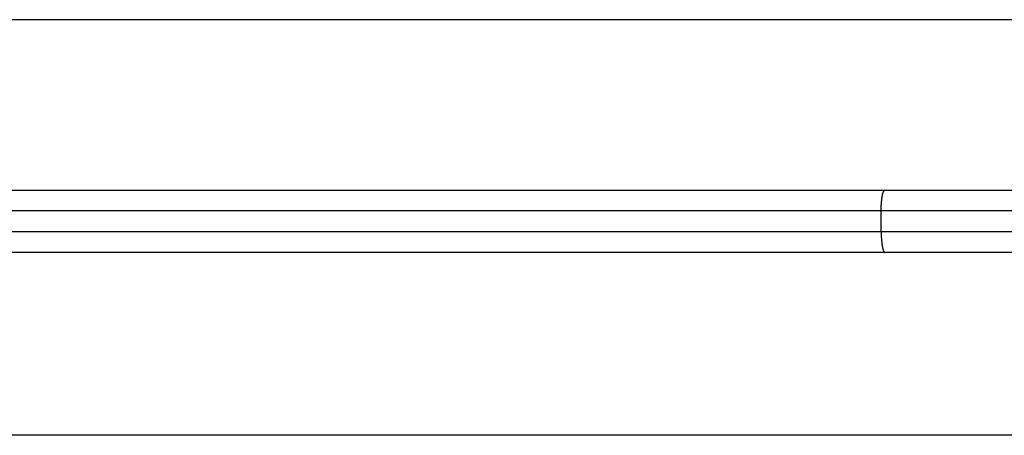
# Model space of a CAD drawing. Extents: x -59 to 59, y -49 to 49.
# Drawn here: x -46 to -44, y 25 to 26 of the extents above; entities that cross this region are included whole.
import ezdxf

# ---------------------------------------------------------------- set-up
doc = ezdxf.new("R2010")
doc.units = 0
doc.layers.get('0').update_dxf_attribs({"linetype": 'CONTINUOUS'})

msp = doc.modelspace()

# ---------------------------------------------------------------- linework, layer by layer
at = {"color": 0}
for points in [[(-38.7807, 26.1711), (-47.7807, 26.1711)], [(-38.7807, 26.1711), (-47.7807, 26.1711)], [(-38.7807, 26.1711), (-47.7807, 26.1711)], [(-38.7807, 26.1711), (-47.7807, 26.1711)], [(-38.7807, 26.1711), (-47.7807, 26.1711)], [(-38.7807, 26.1711), (-47.7807, 26.1711)], [(-38.7807, 26.1711), (-47.7807, 26.1711)], [(-38.7807, 26.1711), (-47.7807, 26.1711)], [(-38.7807, 26.1711), (-47.7807, 26.1711)], [(-38.7807, 26.1711), (-47.7807, 26.1711)], [(-38.7807, 26.1711), (-47.7807, 26.1711)], [(-38.7807, 26.1711), (-47.7807, 26.1711)], [(-38.7807, 26.1711), (-47.7807, 26.1711)], [(-38.7807, 26.1711), (-47.7807, 26.1711)], [(-38.7807, 26.1711), (-47.7807, 26.1711)], [(-38.7807, 26.1711), (-47.7807, 26.1711)], [(-38.7807, 26.1711), (-47.7807, 26.1711)], [(-38.7807, 26.1711), (-47.7807, 26.1711)], [(-38.7807, 26.1711), (-47.7807, 26.1711)], [(-38.7807, 26.1711), (-47.7807, 26.1711)], [(-38.7807, 26.1711), (-47.7807, 26.1711)], [(-46.884, 25.7611), (-44.3335, 25.7611)], [(-46.884, 25.7611), (-44.3335, 25.7611)], [(-46.884, 25.7611), (-44.3335, 25.7611)], [(-46.884, 25.7611), (-44.3335, 25.7611)], [(-46.884, 25.7611), (-44.3335, 25.7611)], [(-46.884, 25.7611), (-44.3335, 25.7611)], [(-46.884, 25.7611), (-44.3335, 25.7611)], [(-46.884, 25.7611), (-44.3335, 25.7611)], [(-46.884, 25.7611), (-44.3335, 25.7611)], [(-46.884, 25.7611), (-44.3335, 25.7611)], [(-46.884, 25.7611), (-44.3335, 25.7611)], [(-46.884, 25.7611), (-44.3335, 25.7611)], [(-46.884, 25.7611), (-44.3335, 25.7611)], [(-46.884, 25.7611), (-44.3335, 25.7611)], [(-46.884, 25.7611), (-44.3335, 25.7611)], [(-46.884, 25.7611), (-44.3335, 25.7611)], [(-46.884, 25.7611), (-44.3335, 25.7611)], [(-46.884, 25.7611), (-44.3335, 25.7611)], [(-46.884, 25.7611), (-44.3335, 25.7611)], [(-46.884, 25.7611), (-44.3335, 25.7611)], [(-46.884, 25.7611), (-44.3335, 25.7611)], [(-44.3423, 25.7111), (-44.3423, 25.7135), (-44.3423, 25.7135), (-44.3423, 25.7135), (-44.3423, 25.7138), (-44.3423, 25.7138), (-44.3423, 25.7141), (-44.3423, 25.7141), (-44.3423, 25.7144), (-44.3423, 25.7144), (-44.3423, 25.7147), (-44.3423, 25.7147), (-44.3423, 25.715), (-44.3423, 25.715), (-44.3423, 25.7153), (-44.3423, 25.7153), (-44.3423, 25.7156), (-44.3423, 25.7156), (-44.3423, 25.7159), (-44.3423, 25.7159), (-44.3422, 25.7159), (-44.3422, 25.7162), (-44.3422, 25.7162), (-44.3422, 25.7165), (-44.3422, 25.7165), (-44.3422, 25.7168), (-44.3422, 25.7168), (-44.3422, 25.7171), (-44.3422, 25.7171), (-44.3422, 25.7174), (-44.3422, 25.7174), (-44.3422, 25.7177), (-44.3422, 25.7177), (-44.3422, 25.718), (-44.3422, 25.7181), (-44.3422, 25.7184), (-44.3422, 25.7184), (-44.3422, 25.7184), (-44.3422, 25.7187), (-44.3422, 25.7187), (-44.3422, 25.719), (-44.3422, 25.719), (-44.3422, 25.7193), (-44.3422, 25.7193), (-44.3422, 25.7196), (-44.3422, 25.7196), (-44.3422, 25.7199), (-44.3422, 25.7199), (-44.3422, 25.7202), (-44.3422, 25.7202), (-44.3422, 25.7205), (-44.3422, 25.7205), (-44.3422, 25.7208), (-44.3422, 25.7208), (-44.3421, 25.7208), (-44.3421, 25.7211), (-44.3421, 25.7211), (-44.3421, 25.7214), (-44.3421, 25.7214), (-44.3421, 25.7217), (-44.3421, 25.7217), (-44.3421, 25.722), (-44.3421, 25.722), (-44.3421, 25.7223), (-44.3421, 25.7223), (-44.3421, 25.7226), (-44.3421, 25.7226), (-44.3421, 25.7229), (-44.3421, 25.723), (-44.3421, 25.7233), (-44.3421, 25.7233), (-44.3419, 25.7233), (-44.3419, 25.7236), (-44.3419, 25.7236), (-44.3419, 25.7239), (-44.3419, 25.7239), (-44.3419, 25.7242), (-44.3419, 25.7242), (-44.3419, 25.7245), (-44.3419, 25.7245), (-44.3419, 25.7248), (-44.3419, 25.7248), (-44.3419, 25.7251), (-44.3419, 25.7251), (-44.3419, 25.7254), (-44.3419, 25.7255), (-44.3419, 25.7258), (-44.3419, 25.7258), (-44.3418, 25.7258), (-44.3418, 25.7261), (-44.3418, 25.7261), (-44.3418, 25.7264), (-44.3418, 25.7264), (-44.3418, 25.7267), (-44.3418, 25.7267), (-44.3418, 25.727), (-44.3418, 25.727), (-44.3418, 25.7273), (-44.3418, 25.7273), (-44.3418, 25.7276), (-44.3418, 25.7276), (-44.3418, 25.7279), (-44.3418, 25.728), (-44.3418, 25.7283), (-44.3418, 25.7283), (-44.3416, 25.7283), (-44.3416, 25.7286), (-44.3416, 25.7286), (-44.3416, 25.7289), (-44.3416, 25.7289), (-44.3416, 25.7292), (-44.3416, 25.7292), (-44.3416, 25.7295), (-44.3416, 25.7295), (-44.3416, 25.7298), (-44.3416, 25.7298), (-44.3416, 25.7301), (-44.3416, 25.7301), (-44.3416, 25.7304), (-44.3416, 25.7305), (-44.3416, 25.7308), (-44.3416, 25.7308), (-44.3414, 25.7308), (-44.3414, 25.7311), (-44.3414, 25.7311), (-44.3414, 25.7314), (-44.3414, 25.7314), (-44.3414, 25.7317), (-44.3414, 25.7317), (-44.3414, 25.732), (-44.3414, 25.732), (-44.3414, 25.7323), (-44.3414, 25.7323), (-44.3414, 25.7326), (-44.3414, 25.7326), (-44.3414, 25.7329), (-44.3414, 25.7329), (-44.3414, 25.7332), (-44.3414, 25.7332), (-44.3412, 25.7332), (-44.3412, 25.7335), (-44.3412, 25.7335), (-44.3412, 25.7338), (-44.3412, 25.7338), (-44.3412, 25.7341), (-44.3412, 25.7341), (-44.3412, 25.7344), (-44.3412, 25.7344), (-44.3412, 25.7347), (-44.3412, 25.7347), (-44.3412, 25.735), (-44.3412, 25.735), (-44.3412, 25.7353), (-44.3412, 25.7353), (-44.3412, 25.7356), (-44.3412, 25.7356), (-44.3409, 25.7356), (-44.3409, 25.7358), (-44.3409, 25.7358), (-44.3409, 25.7361), (-44.3409, 25.7361), (-44.3409, 25.7364), (-44.3409, 25.7364), (-44.3409, 25.7367), (-44.3409, 25.7367), (-44.3409, 25.737), (-44.3409, 25.737), (-44.3409, 25.7373), (-44.3409, 25.7373), (-44.3409, 25.7376), (-44.3409, 25.7376), (-44.3409, 25.7379), (-44.3409, 25.7379), (-44.3407, 25.7379), (-44.3407, 25.7381), (-44.3407, 25.7381), (-44.3407, 25.7384), (-44.3407, 25.7384), (-44.3407, 25.7387), (-44.3407, 25.7387), (-44.3407, 25.739), (-44.3407, 25.739), (-44.3407, 25.7393), (-44.3407, 25.7393), (-44.3407, 25.7396), (-44.3407, 25.7396), (-44.3407, 25.7399), (-44.3407, 25.7399), (-44.3407, 25.7402), (-44.3407, 25.7402), (-44.3404, 25.7402), (-44.3404, 25.7403), (-44.3404, 25.7403), (-44.3404, 25.7406), (-44.3404, 25.7406), (-44.3404, 25.7409), (-44.3404, 25.7409), (-44.3404, 25.7412), (-44.3404, 25.7412), (-44.3404, 25.7415), (-44.3404, 25.7415), (-44.3404, 25.7418), (-44.3404, 25.7418), (-44.3404, 25.7421), (-44.3404, 25.7421), (-44.3404, 25.7424), (-44.3404, 25.7424), (-44.3401, 25.7424), (-44.3401, 25.7424), (-44.3401, 25.7424), (-44.3401, 25.7427), (-44.3401, 25.7427), (-44.3401, 25.743), (-44.3401, 25.743), (-44.3401, 25.7433), (-44.3401, 25.7433), (-44.3401, 25.7436), (-44.3401, 25.7436), (-44.3401, 25.7439), (-44.3401, 25.7439), (-44.3401, 25.7442), (-44.3401, 25.7442), (-44.3401, 25.7445), (-44.3401, 25.7445), (-44.3398, 25.7445), (-44.3398, 25.7445), (-44.3398, 25.7445), (-44.3398, 25.7448), (-44.3398, 25.7448), (-44.3398, 25.7451), (-44.3398, 25.7451), (-44.3398, 25.7454), (-44.3397, 25.7454), (-44.3397, 25.7456), (-44.3397, 25.7456), (-44.3397, 25.7459), (-44.3397, 25.7459), (-44.3397, 25.7462), (-44.3397, 25.7462), (-44.3397, 25.7465), (-44.3397, 25.7465), (-44.3394, 25.7465), (-44.3394, 25.7465), (-44.3394, 25.7465), (-44.3394, 25.7468), (-44.3394, 25.7468), (-44.3394, 25.7471), (-44.3394, 25.7471), (-44.3394, 25.7474), (-44.3394, 25.7474), (-44.3394, 25.7475), (-44.3394, 25.7475), (-44.3394, 25.7478), (-44.3394, 25.7478), (-44.3394, 25.7481), (-44.3394, 25.7481), (-44.3394, 25.7484), (-44.3394, 25.7484), (-44.3391, 25.7484), (-44.3391, 25.7484), (-44.3391, 25.7484), (-44.3391, 25.7487), (-44.3391, 25.7487), (-44.3391, 25.749), (-44.3391, 25.749), (-44.3391, 25.7493), (-44.339, 25.7493), (-44.339, 25.7493), (-44.339, 25.7493), (-44.339, 25.7496), (-44.339, 25.7496), (-44.339, 25.7499), (-44.339, 25.7499), (-44.339, 25.7502), (-44.339, 25.7502), (-44.3387, 25.7502), (-44.3387, 25.7502), (-44.3387, 25.7502), (-44.3387, 25.7505), (-44.3387, 25.7505), (-44.3387, 25.7506), (-44.3387, 25.7506), (-44.3387, 25.7509), (-44.3386, 25.7509), (-44.3386, 25.7509), (-44.3386, 25.7509), (-44.3386, 25.7512), (-44.3386, 25.7512), (-44.3386, 25.7515), (-44.3386, 25.7515), (-44.3386, 25.7518), (-44.3386, 25.7518), (-44.3383, 25.7518), (-44.3383, 25.7518), (-44.3383, 25.7518), (-44.3383, 25.7521), (-44.3383, 25.7521), (-44.3383, 25.7521), (-44.3383, 25.7521), (-44.3383, 25.7524), (-44.3382, 25.7524), (-44.3382, 25.7524), (-44.3382, 25.7524), (-44.3382, 25.7527), (-44.3382, 25.7527), (-44.3382, 25.753), (-44.3382, 25.753), (-44.3382, 25.7533), (-44.3382, 25.7533), (-44.3379, 25.7533), (-44.3379, 25.7533), (-44.3379, 25.7533), (-44.3379, 25.7536), (-44.3379, 25.7536), (-44.3379, 25.7536), (-44.3379, 25.7536), (-44.3379, 25.7539), (-44.3378, 25.7539), (-44.3378, 25.7539), (-44.3378, 25.7539), (-44.3378, 25.7542), (-44.3378, 25.7542), (-44.3378, 25.7544), (-44.3378, 25.7544), (-44.3378, 25.7547), (-44.3378, 25.7547), (-44.3375, 25.7547), (-44.3375, 25.7547), (-44.3375, 25.7547), (-44.3375, 25.755), (-44.3375, 25.755), (-44.3375, 25.755), (-44.3375, 25.755), (-44.3375, 25.7553), (-44.3374, 25.7553), (-44.3374, 25.7553), (-44.3374, 25.7553), (-44.3374, 25.7556), (-44.3374, 25.7556), (-44.3374, 25.7557), (-44.3374, 25.7557), (-44.3374, 25.756), (-44.3374, 25.756), (-44.3371, 25.756), (-44.3371, 25.756), (-44.3371, 25.756), (-44.3371, 25.7562), (-44.3371, 25.7562), (-44.3371, 25.7562), (-44.3371, 25.7562), (-44.3371, 25.7565), (-44.3369, 25.7565), (-44.3369, 25.7565), (-44.3369, 25.7565), (-44.3369, 25.7568), (-44.3369, 25.7568), (-44.3369, 25.7568), (-44.3369, 25.7568), (-44.3369, 25.7571), (-44.3369, 25.7571), (-44.3366, 25.7571), (-44.3366, 25.7571), (-44.3366, 25.7571), (-44.3366, 25.7572), (-44.3366, 25.7572), (-44.3366, 25.7572), (-44.3366, 25.7572), (-44.3366, 25.7575), (-44.3365, 25.7575), (-44.3365, 25.7575), (-44.3365, 25.7575), (-44.3365, 25.7578), (-44.3365, 25.7578), (-44.3365, 25.7578), (-44.3365, 25.7578), (-44.3365, 25.7581), (-44.3365, 25.7581), (-44.3362, 25.7581), (-44.3362, 25.7581), (-44.3362, 25.7581), (-44.3362, 25.7581), (-44.3362, 25.7581), (-44.3362, 25.7581), (-44.3362, 25.7581), (-44.3362, 25.7584), (-44.3361, 25.7584), (-44.3361, 25.7584), (-44.3361, 25.7584), (-44.3361, 25.7586), (-44.3361, 25.7586), (-44.3361, 25.7586), (-44.3361, 25.7586), (-44.3361, 25.7589), (-44.3361, 25.7589), (-44.3358, 25.7589), (-44.3358, 25.7589), (-44.3358, 25.7589), (-44.3358, 25.7589), (-44.3358, 25.7589), (-44.3358, 25.7589), (-44.3358, 25.7589), (-44.3358, 25.7592), (-44.3357, 25.7592), (-44.3357, 25.7592), (-44.3357, 25.7592), (-44.3357, 25.7593), (-44.3357, 25.7593), (-44.3357, 25.7593), (-44.3357, 25.7593), (-44.3357, 25.7596), (-44.3357, 25.7596), (-44.3354, 25.7596), (-44.3354, 25.7596), (-44.3354, 25.7596), (-44.3354, 25.7596), (-44.3354, 25.7596), (-44.3354, 25.7596), (-44.3354, 25.7596), (-44.3354, 25.7599), (-44.3352, 25.7599), (-44.3352, 25.7599), (-44.3352, 25.7599), (-44.3352, 25.7599), (-44.3352, 25.7599), (-44.3352, 25.7599), (-44.3352, 25.7599), (-44.3352, 25.7602), (-44.3352, 25.7602), (-44.3349, 25.7602), (-44.3349, 25.7602), (-44.3349, 25.7602), (-44.3349, 25.7602), (-44.3347, 25.7602), (-44.3347, 25.7602), (-44.3347, 25.7602), (-44.3347, 25.7604), (-44.3344, 25.7604), (-44.3344, 25.7604), (-44.3344, 25.7604), (-44.3344, 25.7604), (-44.3344, 25.7604), (-44.3344, 25.7604), (-44.3344, 25.7604), (-44.3344, 25.7607), (-44.3344, 25.7607), (-44.3341, 25.7607), (-44.3341, 25.7607), (-44.3341, 25.7607), (-44.3341, 25.7607), (-44.3338, 25.7607), (-44.3338, 25.7607), (-44.3338, 25.7607), (-44.3338, 25.7608), (-44.3335, 25.7608), (-44.3335, 25.7608), (-44.3335, 25.7608), (-44.3335, 25.7608), (-44.3335, 25.7608), (-44.3335, 25.7608), (-44.3335, 25.7608), (-44.3335, 25.7611)], [(-44.3335, 25.7611), (-44.3335, 25.7611)], [(-44.3335, 25.7611), (-44.3335, 25.7611)], [(-44.3335, 25.7611), (-42.2279, 25.7611)], [(-44.3335, 25.7611), (-42.2279, 25.7611)], [(-44.3335, 25.7611), (-42.2279, 25.7611)], [(-44.3335, 25.7611), (-42.2279, 25.7611)], [(-44.3335, 25.7611), (-42.2279, 25.7611)], [(-44.3335, 25.7611), (-42.2279, 25.7611)], [(-44.3335, 25.7611), (-42.2279, 25.7611)], [(-44.3335, 25.7611), (-42.2279, 25.7611)], [(-44.3335, 25.7611), (-42.2279, 25.7611)], [(-44.3335, 25.7611), (-42.2279, 25.7611)], [(-44.3335, 25.7611), (-42.2279, 25.7611)], [(-44.3335, 25.7611), (-42.2279, 25.7611)], [(-44.3335, 25.7611), (-42.2279, 25.7611)], [(-44.3335, 25.7611), (-42.2279, 25.7611)], [(-44.3335, 25.7611), (-42.2279, 25.7611)], [(-44.3335, 25.7611), (-42.2279, 25.7611)], [(-44.3335, 25.7611), (-42.2279, 25.7611)], [(-44.3335, 25.7611), (-42.2279, 25.7611)], [(-44.3335, 25.7611), (-42.2279, 25.7611)], [(-44.3335, 25.7611), (-42.2279, 25.7611)], [(-44.3335, 25.7611), (-42.2279, 25.7611)], [(-44.3423, 25.7111), (-46.8739, 25.7111)], [(-44.3423, 25.7111), (-46.8739, 25.7111)], [(-44.3423, 25.7111), (-46.8739, 25.7111)], [(-44.3423, 25.7111), (-46.8739, 25.7111)], [(-44.3423, 25.7111), (-46.8739, 25.7111)], [(-44.3423, 25.7111), (-46.8739, 25.7111)], [(-44.3423, 25.7111), (-46.8739, 25.7111)], [(-44.3423, 25.7111), (-46.8739, 25.7111)], [(-44.3423, 25.7111), (-46.8739, 25.7111)], [(-44.3423, 25.7111), (-46.8739, 25.7111)], [(-44.3423, 25.7111), (-46.8739, 25.7111)], [(-44.3423, 25.7111), (-46.8739, 25.7111)], [(-44.3423, 25.7111), (-46.8739, 25.7111)], [(-44.3423, 25.7111), (-46.8739, 25.7111)], [(-44.3423, 25.7111), (-46.8739, 25.7111)], [(-44.3423, 25.7111), (-46.8739, 25.7111)], [(-44.3423, 25.7111), (-46.8739, 25.7111)], [(-44.3423, 25.7111), (-46.8739, 25.7111)], [(-44.3423, 25.7111), (-46.8739, 25.7111)], [(-44.3423, 25.7111), (-46.8739, 25.7111)], [(-44.3423, 25.7111), (-46.8739, 25.7111)], [(-44.3423, 25.7111), (-44.3423, 25.7111)], [(-44.3423, 25.7111), (-44.3423, 25.7111)], [(-44.3423, 25.6611), (-44.3423, 25.7111)], [(-44.3423, 25.6611), (-44.3423, 25.7111)], [(-44.3423, 25.6611), (-44.3423, 25.7111)], [(-44.3423, 25.6611), (-44.3423, 25.7111)], [(-44.3423, 25.6611), (-44.3423, 25.7111)], [(-44.3423, 25.6611), (-44.3423, 25.7111)], [(-44.3423, 25.6611), (-44.3423, 25.7111)], [(-44.3423, 25.6611), (-44.3423, 25.7111)], [(-44.3423, 25.6611), (-44.3423, 25.7111)], [(-44.3423, 25.6611), (-44.3423, 25.7111)], [(-44.3423, 25.6611), (-44.3423, 25.7111)], [(-44.3423, 25.6611), (-44.3423, 25.7111)], [(-44.3423, 25.6611), (-44.3423, 25.7111)], [(-44.3423, 25.6611), (-44.3423, 25.7111)], [(-44.3423, 25.6611), (-44.3423, 25.7111)], [(-44.3423, 25.6611), (-44.3423, 25.7111)], [(-44.3423, 25.6611), (-44.3423, 25.7111)], [(-44.3423, 25.6611), (-44.3423, 25.7111)], [(-44.3423, 25.6611), (-44.3423, 25.7111)], [(-44.3423, 25.6611), (-44.3423, 25.7111)], [(-44.3423, 25.6611), (-44.3423, 25.7111)], [(-44.3423, 25.7111), (-44.3423, 25.7111)], [(-42.2191, 25.7111), (-44.3423, 25.7111)], [(-42.2191, 25.7111), (-44.3423, 25.7111)], [(-42.2191, 25.7111), (-44.3423, 25.7111)], [(-42.2191, 25.7111), (-44.3423, 25.7111)], [(-42.2191, 25.7111), (-44.3423, 25.7111)], [(-42.2191, 25.7111), (-44.3423, 25.7111)], [(-42.2191, 25.7111), (-44.3423, 25.7111)], [(-42.2191, 25.7111), (-44.3423, 25.7111)], [(-42.2191, 25.7111), (-44.3423, 25.7111)], [(-42.2191, 25.7111), (-44.3423, 25.7111)], [(-42.2191, 25.7111), (-44.3423, 25.7111)], [(-42.2191, 25.7111), (-44.3423, 25.7111)], [(-42.2191, 25.7111), (-44.3423, 25.7111)], [(-42.2191, 25.7111), (-44.3423, 25.7111)], [(-42.2191, 25.7111), (-44.3423, 25.7111)], [(-42.2191, 25.7111), (-44.3423, 25.7111)], [(-42.2191, 25.7111), (-44.3423, 25.7111)], [(-42.2191, 25.7111), (-44.3423, 25.7111)], [(-42.2191, 25.7111), (-44.3423, 25.7111)], [(-42.2191, 25.7111), (-44.3423, 25.7111)], [(-42.2191, 25.7111), (-44.3423, 25.7111)], [(-46.8739, 25.6611), (-44.3423, 25.6611)], [(-46.8739, 25.6611), (-44.3423, 25.6611)], [(-46.8739, 25.6611), (-44.3423, 25.6611)], [(-46.8739, 25.6611), (-44.3423, 25.6611)], [(-46.8739, 25.6611), (-44.3423, 25.6611)], [(-46.8739, 25.6611), (-44.3423, 25.6611)], [(-46.8739, 25.6611), (-44.3423, 25.6611)], [(-46.8739, 25.6611), (-44.3423, 25.6611)], [(-46.8739, 25.6611), (-44.3423, 25.6611)], [(-46.8739, 25.6611), (-44.3423, 25.6611)], [(-46.8739, 25.6611), (-44.3423, 25.6611)], [(-46.8739, 25.6611), (-44.3423, 25.6611)], [(-46.8739, 25.6611), (-44.3423, 25.6611)], [(-46.8739, 25.6611), (-44.3423, 25.6611)], [(-46.8739, 25.6611), (-44.3423, 25.6611)], [(-46.8739, 25.6611), (-44.3423, 25.6611)], [(-46.8739, 25.6611), (-44.3423, 25.6611)], [(-46.8739, 25.6611), (-44.3423, 25.6611)], [(-46.8739, 25.6611), (-44.3423, 25.6611)], [(-46.8739, 25.6611), (-44.3423, 25.6611)], [(-46.8739, 25.6611), (-44.3423, 25.6611)], [(-44.3423, 25.6611), (-44.3423, 25.6611)], [(-44.3423, 25.6611), (-44.3423, 25.6611)], [(-44.3423, 25.6611), (-44.3423, 25.6611)], [(-44.3423, 25.6611), (-42.2191, 25.6611)], [(-44.3423, 25.6611), (-42.2191, 25.6611)], [(-44.3423, 25.6611), (-42.2191, 25.6611)], [(-44.3423, 25.6611), (-42.2191, 25.6611)], [(-44.3423, 25.6611), (-42.2191, 25.6611)], [(-44.3423, 25.6611), (-42.2191, 25.6611)], [(-44.3423, 25.6611), (-42.2191, 25.6611)], [(-44.3423, 25.6611), (-42.2191, 25.6611)], [(-44.3423, 25.6611), (-42.2191, 25.6611)], [(-44.3423, 25.6611), (-42.2191, 25.6611)], [(-44.3423, 25.6611), (-42.2191, 25.6611)], [(-44.3423, 25.6611), (-42.2191, 25.6611)], [(-44.3423, 25.6611), (-42.2191, 25.6611)], [(-44.3423, 25.6611), (-42.2191, 25.6611)], [(-44.3423, 25.6611), (-42.2191, 25.6611)], [(-44.3423, 25.6611), (-42.2191, 25.6611)], [(-44.3423, 25.6611), (-42.2191, 25.6611)], [(-44.3423, 25.6611), (-42.2191, 25.6611)], [(-44.3423, 25.6611), (-42.2191, 25.6611)], [(-44.3423, 25.6611), (-42.2191, 25.6611)], [(-44.3423, 25.6611), (-42.2191, 25.6611)], [(-44.3423, 25.6611), (-44.3423, 25.6587), (-44.3423, 25.6587), (-44.3423, 25.6584), (-44.3423, 25.6584), (-44.3423, 25.6581), (-44.3423, 25.6581), (-44.3423, 25.6578), (-44.3423, 25.6578), (-44.3423, 25.6575), (-44.3423, 25.6575), (-44.3423, 25.6572), (-44.3423, 25.6572), (-44.3423, 25.6569), (-44.3423, 25.6569), (-44.3423, 25.6566), (-44.3423, 25.6566), (-44.3423, 25.6563), (-44.3423, 25.6563), (-44.3423, 25.6563), (-44.3422, 25.656), (-44.3422, 25.656), (-44.3422, 25.6557), (-44.3422, 25.6557), (-44.3422, 25.6554), (-44.3422, 25.6554), (-44.3422, 25.6551), (-44.3422, 25.6551), (-44.3422, 25.6548), (-44.3422, 25.6548), (-44.3422, 25.6545), (-44.3422, 25.6545), (-44.3422, 25.6542), (-44.3422, 25.6542), (-44.3422, 25.6539), (-44.3422, 25.6539), (-44.3422, 25.6539), (-44.3422, 25.6536), (-44.3422, 25.6535), (-44.3422, 25.6532), (-44.3422, 25.6532), (-44.3422, 25.6529), (-44.3422, 25.6529), (-44.3422, 25.6526), (-44.3422, 25.6526), (-44.3422, 25.6523), (-44.3422, 25.6523), (-44.3422, 25.652), (-44.3422, 25.652), (-44.3422, 25.6517), (-44.3422, 25.6517), (-44.3422, 25.6514), (-44.3422, 25.6514), (-44.3422, 25.6514), (-44.3421, 25.6511), (-44.3421, 25.651), (-44.3421, 25.6507), (-44.3421, 25.6507), (-44.3421, 25.6504), (-44.3421, 25.6504), (-44.3421, 25.6501), (-44.3421, 25.6501), (-44.3421, 25.6498), (-44.3421, 25.6498), (-44.3421, 25.6495), (-44.3421, 25.6495), (-44.3421, 25.6492), (-44.3421, 25.6492), (-44.3421, 25.6489), (-44.3421, 25.6489), (-44.3421, 25.6489), (-44.3419, 25.6486), (-44.3419, 25.6485), (-44.3419, 25.6482), (-44.3419, 25.6482), (-44.3419, 25.6479), (-44.3419, 25.6479), (-44.3419, 25.6476), (-44.3419, 25.6476), (-44.3419, 25.6473), (-44.3419, 25.6473), (-44.3419, 25.647), (-44.3419, 25.647), (-44.3419, 25.6467), (-44.3419, 25.6467), (-44.3419, 25.6464), (-44.3419, 25.6464), (-44.3419, 25.6464), (-44.3418, 25.6461), (-44.3418, 25.6461), (-44.3418, 25.6458), (-44.3418, 25.6458), (-44.3418, 25.6455), (-44.3418, 25.6455), (-44.3418, 25.6452), (-44.3418, 25.6452), (-44.3418, 25.6449), (-44.3418, 25.6449), (-44.3418, 25.6446), (-44.3418, 25.6446), (-44.3418, 25.6443), (-44.3418, 25.6443), (-44.3418, 25.644), (-44.3418, 25.644), (-44.3418, 25.644), (-44.3416, 25.6437), (-44.3416, 25.6436), (-44.3416, 25.6433), (-44.3416, 25.6433), (-44.3416, 25.643), (-44.3416, 25.643), (-44.3416, 25.6427), (-44.3416, 25.6427), (-44.3416, 25.6424), (-44.3416, 25.6424), (-44.3416, 25.6421), (-44.3416, 25.6421), (-44.3416, 25.6418), (-44.3416, 25.6418), (-44.3416, 25.6415), (-44.3416, 25.6415), (-44.3416, 25.6415), (-44.3414, 25.6412), (-44.3414, 25.6412), (-44.3414, 25.6409), (-44.3414, 25.6409), (-44.3414, 25.6406), (-44.3414, 25.6406), (-44.3414, 25.6403), (-44.3414, 25.6403), (-44.3414, 25.64), (-44.3414, 25.64), (-44.3414, 25.6397), (-44.3414, 25.6397), (-44.3414, 25.6394), (-44.3414, 25.6394), (-44.3414, 25.6391), (-44.3414, 25.6391), (-44.3414, 25.6391), (-44.3412, 25.6388), (-44.3412, 25.6388), (-44.3412, 25.6385), (-44.3412, 25.6385), (-44.3412, 25.6382), (-44.3412, 25.6382), (-44.3412, 25.6379), (-44.3412, 25.6379), (-44.3412, 25.6376), (-44.3412, 25.6376), (-44.3412, 25.6373), (-44.3412, 25.6373), (-44.3412, 25.637), (-44.3412, 25.637), (-44.3412, 25.6367), (-44.3412, 25.6367), (-44.3412, 25.6367), (-44.3409, 25.6364), (-44.3409, 25.6364), (-44.3409, 25.6361), (-44.3409, 25.6361), (-44.3409, 25.6358), (-44.3409, 25.6358), (-44.3409, 25.6355), (-44.3409, 25.6355), (-44.3409, 25.6352), (-44.3409, 25.6352), (-44.3409, 25.6349), (-44.3409, 25.6349), (-44.3409, 25.6346), (-44.3409, 25.6346), (-44.3409, 25.6343), (-44.3409, 25.6343), (-44.3409, 25.6343), (-44.3407, 25.634), (-44.3407, 25.634), (-44.3407, 25.6337), (-44.3407, 25.6337), (-44.3407, 25.6334), (-44.3407, 25.6334), (-44.3407, 25.6331), (-44.3407, 25.6331), (-44.3407, 25.6328), (-44.3407, 25.6328), (-44.3407, 25.6325), (-44.3407, 25.6325), (-44.3407, 25.6322), (-44.3407, 25.6322), (-44.3407, 25.6321), (-44.3407, 25.6321), (-44.3407, 25.6321), (-44.3404, 25.6318), (-44.3404, 25.6318), (-44.3404, 25.6315), (-44.3404, 25.6315), (-44.3404, 25.6312), (-44.3404, 25.6312), (-44.3404, 25.6309), (-44.3404, 25.6309), (-44.3404, 25.6306), (-44.3404, 25.6306), (-44.3404, 25.6303), (-44.3404, 25.6303), (-44.3404, 25.63), (-44.3404, 25.63), (-44.3404, 25.6299), (-44.3404, 25.6299), (-44.3404, 25.6299), (-44.3401, 25.6296), (-44.3401, 25.6296), (-44.3401, 25.6293), (-44.3401, 25.6293), (-44.3401, 25.629), (-44.3401, 25.629), (-44.3401, 25.6287), (-44.3401, 25.6287), (-44.3401, 25.6284), (-44.3401, 25.6284), (-44.3401, 25.6281), (-44.3401, 25.6281), (-44.3401, 25.6278), (-44.3401, 25.6278), (-44.3401, 25.6278), (-44.3401, 25.6278), (-44.3401, 25.6278), (-44.3398, 25.6275), (-44.3398, 25.6275), (-44.3398, 25.6272), (-44.3398, 25.6272), (-44.3398, 25.6269), (-44.3398, 25.6269), (-44.3398, 25.6267), (-44.3398, 25.6267), (-44.3397, 25.6264), (-44.3397, 25.6264), (-44.3397, 25.6261), (-44.3397, 25.6261), (-44.3397, 25.6258), (-44.3397, 25.6258), (-44.3397, 25.6258), (-44.3397, 25.6258), (-44.3397, 25.6258), (-44.3394, 25.6255), (-44.3394, 25.6255), (-44.3394, 25.6252), (-44.3394, 25.6252), (-44.3394, 25.6249), (-44.3394, 25.6249), (-44.3394, 25.6248), (-44.3394, 25.6248), (-44.3394, 25.6245), (-44.3394, 25.6245), (-44.3394, 25.6242), (-44.3394, 25.6242), (-44.3394, 25.6239), (-44.3394, 25.6239), (-44.3394, 25.6239), (-44.3394, 25.6239), (-44.3394, 25.6239), (-44.3391, 25.6236), (-44.3391, 25.6236), (-44.3391, 25.6233), (-44.3391, 25.6233), (-44.3391, 25.623), (-44.3391, 25.623), (-44.3391, 25.623), (-44.3391, 25.623), (-44.339, 25.6227), (-44.339, 25.6227), (-44.339, 25.6224), (-44.339, 25.6224), (-44.339, 25.6221), (-44.339, 25.6221), (-44.339, 25.6221), (-44.339, 25.6221), (-44.339, 25.6221), (-44.3387, 25.6218), (-44.3387, 25.6218), (-44.3387, 25.6215), (-44.3387, 25.6215), (-44.3387, 25.6212), (-44.3387, 25.6212), (-44.3387, 25.6212), (-44.3387, 25.6212), (-44.3386, 25.6209), (-44.3386, 25.6209), (-44.3386, 25.6207), (-44.3386, 25.6207), (-44.3386, 25.6204), (-44.3386, 25.6204), (-44.3386, 25.6204), (-44.3386, 25.6204), (-44.3386, 25.6204), (-44.3383, 25.6201), (-44.3383, 25.6201), (-44.3383, 25.6198), (-44.3383, 25.6198), (-44.3383, 25.6195), (-44.3383, 25.6195), (-44.3383, 25.6195), (-44.3383, 25.6195), (-44.3382, 25.6192), (-44.3382, 25.6192), (-44.3382, 25.6192), (-44.3382, 25.6192), (-44.3382, 25.6189), (-44.3382, 25.6189), (-44.3382, 25.6189), (-44.3382, 25.6189), (-44.3382, 25.6189), (-44.3379, 25.6186), (-44.3379, 25.6186), (-44.3379, 25.6184), (-44.3379, 25.6184), (-44.3379, 25.6181), (-44.3379, 25.6181), (-44.3379, 25.6181), (-44.3379, 25.6181), (-44.3378, 25.6178), (-44.3378, 25.6178), (-44.3378, 25.6178), (-44.3378, 25.6178), (-44.3378, 25.6175), (-44.3378, 25.6175), (-44.3378, 25.6175), (-44.3378, 25.6175), (-44.3378, 25.6175), (-44.3375, 25.6172), (-44.3375, 25.6172), (-44.3375, 25.6172), (-44.3375, 25.6172), (-44.3375, 25.6169), (-44.3375, 25.6169), (-44.3375, 25.6169), (-44.3375, 25.6169), (-44.3374, 25.6166), (-44.3374, 25.6166), (-44.3374, 25.6166), (-44.3374, 25.6166), (-44.3374, 25.6163), (-44.3374, 25.6163), (-44.3374, 25.6163), (-44.3374, 25.6163), (-44.3374, 25.6163), (-44.3371, 25.616), (-44.3371, 25.616), (-44.3371, 25.616), (-44.3371, 25.616), (-44.3371, 25.6157), (-44.3371, 25.6157), (-44.3371, 25.6157), (-44.3371, 25.6157), (-44.3369, 25.6154), (-44.3369, 25.6154), (-44.3369, 25.6154), (-44.3369, 25.6154), (-44.3369, 25.6151), (-44.3369, 25.6151), (-44.3369, 25.6151), (-44.3369, 25.6151), (-44.3369, 25.6151), (-44.3366, 25.6148), (-44.3366, 25.6148), (-44.3366, 25.6148), (-44.3366, 25.6148), (-44.3366, 25.6145), (-44.3366, 25.6145), (-44.3366, 25.6145), (-44.3366, 25.6145), (-44.3365, 25.6142), (-44.3365, 25.6142), (-44.3365, 25.6142), (-44.3365, 25.6142), (-44.3365, 25.6142), (-44.3365, 25.6142), (-44.3365, 25.6142), (-44.3365, 25.6142), (-44.3365, 25.6142), (-44.3362, 25.6139), (-44.3362, 25.6139), (-44.3362, 25.6139), (-44.3362, 25.6139), (-44.3362, 25.6136), (-44.3362, 25.6136), (-44.3362, 25.6136), (-44.3362, 25.6136), (-44.3361, 25.6133), (-44.3361, 25.6133), (-44.3361, 25.6133), (-44.3361, 25.6133), (-44.3361, 25.6133), (-44.3361, 25.6133), (-44.3361, 25.6133), (-44.3361, 25.6133), (-44.3361, 25.6133), (-44.3358, 25.613), (-44.3358, 25.613), (-44.3358, 25.613), (-44.3358, 25.613), (-44.3358, 25.613), (-44.3358, 25.613), (-44.3358, 25.613), (-44.3358, 25.613), (-44.3357, 25.6127), (-44.3357, 25.6127), (-44.3357, 25.6127), (-44.3357, 25.6127), (-44.3357, 25.6127), (-44.3357, 25.6127), (-44.3357, 25.6127), (-44.3357, 25.6127), (-44.3357, 25.6127), (-44.3354, 25.6124), (-44.3354, 25.6124), (-44.3354, 25.6124), (-44.3354, 25.6124), (-44.3354, 25.6124), (-44.3354, 25.6124), (-44.3354, 25.6124), (-44.3354, 25.6124), (-44.3352, 25.6121), (-44.3352, 25.6121), (-44.3352, 25.6121), (-44.3352, 25.6121), (-44.3352, 25.6121), (-44.3352, 25.6121), (-44.3352, 25.6121), (-44.3352, 25.6121), (-44.3352, 25.6121), (-44.3349, 25.6118), (-44.3349, 25.6118), (-44.3349, 25.6118), (-44.3349, 25.6118), (-44.3347, 25.6118), (-44.3347, 25.6118), (-44.3347, 25.6118), (-44.3347, 25.6118), (-44.3344, 25.6116), (-44.3344, 25.6116), (-44.3344, 25.6116), (-44.3344, 25.6116), (-44.3344, 25.6116), (-44.3344, 25.6116), (-44.3344, 25.6116), (-44.3344, 25.6116), (-44.3344, 25.6116), (-44.3341, 25.6113), (-44.3341, 25.6113), (-44.3341, 25.6113), (-44.3341, 25.6113), (-44.3338, 25.6113), (-44.3338, 25.6113), (-44.3338, 25.6113), (-44.3338, 25.6113), (-44.3335, 25.6111), (-44.3335, 25.6111), (-44.3335, 25.6111), (-44.3335, 25.6111), (-44.3335, 25.6111), (-44.3335, 25.6111), (-44.3335, 25.6111), (-44.3335, 25.6111)], [(-44.3335, 25.6111), (-46.884, 25.6111)], [(-44.3335, 25.6111), (-46.884, 25.6111)], [(-44.3335, 25.6111), (-46.884, 25.6111)], [(-44.3335, 25.6111), (-46.884, 25.6111)], [(-44.3335, 25.6111), (-46.884, 25.6111)], [(-44.3335, 25.6111), (-46.884, 25.6111)], [(-44.3335, 25.6111), (-46.884, 25.6111)], [(-44.3335, 25.6111), (-46.884, 25.6111)], [(-44.3335, 25.6111), (-46.884, 25.6111)], [(-44.3335, 25.6111), (-46.884, 25.6111)], [(-44.3335, 25.6111), (-46.884, 25.6111)], [(-44.3335, 25.6111), (-46.884, 25.6111)], [(-44.3335, 25.6111), (-46.884, 25.6111)], [(-44.3335, 25.6111), (-46.884, 25.6111)], [(-44.3335, 25.6111), (-46.884, 25.6111)], [(-44.3335, 25.6111), (-46.884, 25.6111)], [(-44.3335, 25.6111), (-46.884, 25.6111)], [(-44.3335, 25.6111), (-46.884, 25.6111)], [(-44.3335, 25.6111), (-46.884, 25.6111)], [(-44.3335, 25.6111), (-46.884, 25.6111)], [(-44.3335, 25.6111), (-46.884, 25.6111)], [(-44.3335, 25.6111), (-44.3335, 25.6111)], [(-42.2279, 25.6111), (-44.3335, 25.6111)], [(-42.2279, 25.6111), (-44.3335, 25.6111)], [(-42.2279, 25.6111), (-44.3335, 25.6111)], [(-42.2279, 25.6111), (-44.3335, 25.6111)], [(-42.2279, 25.6111), (-44.3335, 25.6111)], [(-42.2279, 25.6111), (-44.3335, 25.6111)], [(-42.2279, 25.6111), (-44.3335, 25.6111)], [(-42.2279, 25.6111), (-44.3335, 25.6111)], [(-42.2279, 25.6111), (-44.3335, 25.6111)], [(-42.2279, 25.6111), (-44.3335, 25.6111)], [(-42.2279, 25.6111), (-44.3335, 25.6111)], [(-42.2279, 25.6111), (-44.3335, 25.6111)], [(-42.2279, 25.6111), (-44.3335, 25.6111)], [(-42.2279, 25.6111), (-44.3335, 25.6111)], [(-42.2279, 25.6111), (-44.3335, 25.6111)], [(-42.2279, 25.6111), (-44.3335, 25.6111)], [(-42.2279, 25.6111), (-44.3335, 25.6111)], [(-42.2279, 25.6111), (-44.3335, 25.6111)], [(-42.2279, 25.6111), (-44.3335, 25.6111)], [(-42.2279, 25.6111), (-44.3335, 25.6111)], [(-42.2279, 25.6111), (-44.3335, 25.6111)], [(-44.3335, 25.6111), (-44.3335, 25.6111)], [(-38.7807, 25.1711), (-47.7807, 25.1711)], [(-38.7807, 25.1711), (-47.7807, 25.1711)], [(-38.7807, 25.1711), (-47.7807, 25.1711)], [(-38.7807, 25.1711), (-47.7807, 25.1711)], [(-38.7807, 25.1711), (-47.7807, 25.1711)], [(-38.7807, 25.1711), (-47.7807, 25.1711)], [(-38.7807, 25.1711), (-47.7807, 25.1711)], [(-38.7807, 25.1711), (-47.7807, 25.1711)], [(-38.7807, 25.1711), (-47.7807, 25.1711)], [(-38.7807, 25.1711), (-47.7807, 25.1711)], [(-38.7807, 25.1711), (-47.7807, 25.1711)], [(-38.7807, 25.1711), (-47.7807, 25.1711)], [(-38.7807, 25.1711), (-47.7807, 25.1711)], [(-38.7807, 25.1711), (-47.7807, 25.1711)], [(-38.7807, 25.1711), (-47.7807, 25.1711)], [(-38.7807, 25.1711), (-47.7807, 25.1711)], [(-38.7807, 25.1711), (-47.7807, 25.1711)], [(-38.7807, 25.1711), (-47.7807, 25.1711)], [(-38.7807, 25.1711), (-47.7807, 25.1711)], [(-38.7807, 25.1711), (-47.7807, 25.1711)], [(-38.7807, 25.1711), (-47.7807, 25.1711)]]:
    msp.add_lwpolyline(points, dxfattribs=at)

doc.saveas('drawing.dxf')
